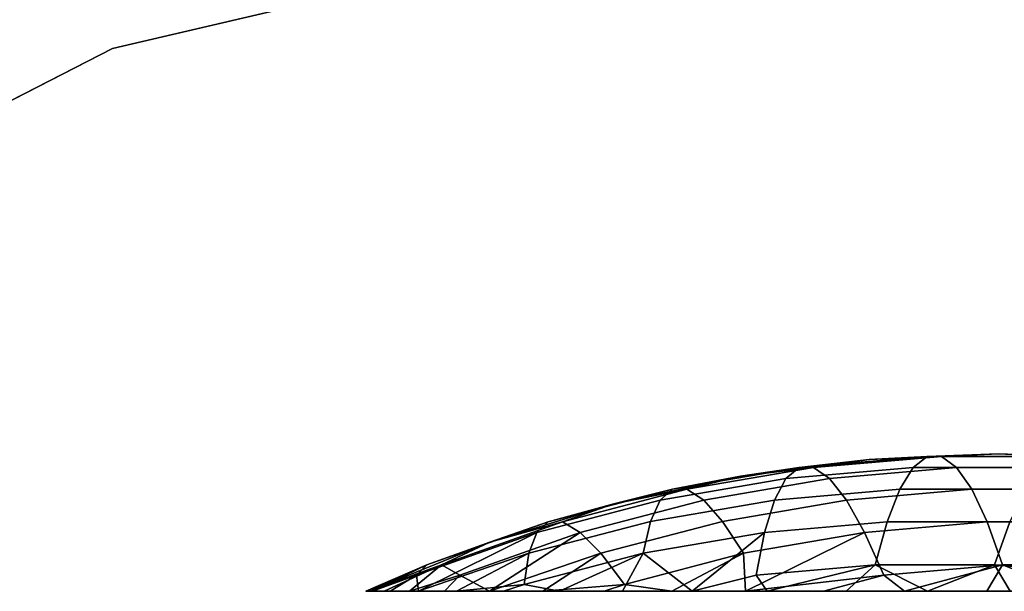
# Model space of a CAD drawing. Units: inches. Extents: x -9.4 to 14.7, y -14 to 7.
# Drawn here: x -7.9 to -7.2, y 4.6 to 5 of the extents above; entities that cross this region are included whole.
import ezdxf

# ---------------------------------------------------------------- set-up
doc = ezdxf.new("R2010")
doc.units = ezdxf.units.IN
doc.header["$MEASUREMENT"] = 0
for name, color, linetype in [('TABLE-BASE', 6, 'Continuous'), ('TABLE-CASTER', 6, 'Continuous'), ('TABLE-TOP', 6, 'Continuous')]:
    doc.layers.add(name, color=color, linetype=linetype)

msp = doc.modelspace()

# ---------------------------------------------------------------- linework, layer by layer
at = {"layer": 'TABLE-BASE', "invisible_edges": 5}
for points in [[(8.23906, 4.26841, 1.9565), (8.025, 6.74995, 1.9565), (-7.39467, 5.07987, 1.9565), (-4.17125, 2.11134, 1.9565)], [(8.23906, 4.26841, 2.3315), (8.025, 6.74995, 2.3315), (-7.39467, 5.07987, 2.3315), (-4.17125, 2.11134, 2.3315)], [(-7.39467, 5.07987, 1.9565), (-4.17125, 2.11134, 1.9565), (-4.39421, 2.04513, 1.9565), (-7.82077, 4.97999, 1.9565)], [(-4.17125, 2.11134, 2.3315), (-7.39467, 5.07987, 2.3315), (-7.82077, 4.97999, 2.3315), (-4.39421, 2.04513, 2.3315)], [(-7.82077, 4.97999, 1.9565), (-4.39421, 2.04513, 1.9565), (-4.59585, 1.92921, 1.9565), (-8.21017, 4.78024, 1.9565)], [(-4.39421, 2.04513, 2.3315), (-7.82077, 4.97999, 2.3315), (-8.21017, 4.78024, 2.3315), (-4.59585, 1.92921, 2.3315)], [(-8.21017, 4.78024, 1.9565), (-4.59585, 1.92921, 1.9565), (-4.76526, 1.76983, 1.9565), (-8.53985, 4.49242, 1.9565)], [(-4.59585, 1.92921, 2.3315), (-8.21017, 4.78024, 2.3315), (-8.53985, 4.49242, 2.3315), (-4.76526, 1.76983, 2.3315)]]:
    msp.add_3dface(points, dxfattribs=at)
at = {"layer": 'TABLE-BASE'}
for points in [[(-7.39467, 5.07987, 2.3315), (-7.39467, 5.07987, 1.9565), (-7.82077, 4.97999, 1.9565), (-7.82077, 4.97999, 2.3315)], [(-7.82077, 4.97999, 2.3315), (-7.82077, 4.97999, 1.9565), (-8.21017, 4.78024, 1.9565), (-8.21017, 4.78024, 2.3315)]]:
    msp.add_3dface(points, dxfattribs=at)
at = {"layer": 'TABLE-CASTER'}
for points in [[(-7.27957, 4.686, 0.69943), (-7.27957, 4.686, 0.69943), (-7.37157, 4.67404, 0.70982), (-7.31923, 4.68019, 0.75049)], [(-7.27957, 4.686, 0.69943), (-7.27957, 4.686, 0.69943), (-7.32961, 4.68019, 0.6585), (-7.37157, 4.67404, 0.70982)], [(-7.23804, 4.68803, 0.64817), (-7.24805, 4.68019, 0.55648), (-7.33896, 4.6724, 0.56674), (-7.32961, 4.68019, 0.6585)], [(-7.23804, 4.68803, 0.64817), (-7.23804, 4.68803, 0.64817), (-7.32961, 4.68019, 0.6585), (-7.27957, 4.686, 0.69943)], [(-7.22766, 4.68803, 0.74015), (-7.22766, 4.68803, 0.74015), (-7.27957, 4.686, 0.69943), (-7.31923, 4.68019, 0.75049)], [(-7.31923, 4.68019, 0.75049), (-7.3079, 4.6724, 0.84203), (-7.21698, 4.68019, 0.83177), (-7.22766, 4.68803, 0.74015)], [(-7.1869, 4.68999, 0.68898), (-7.1869, 4.68999, 0.68898), (-7.27957, 4.686, 0.69943), (-7.22766, 4.68803, 0.74015)], [(-7.1869, 4.68999, 0.68898), (-7.1869, 4.68999, 0.68898), (-7.23804, 4.68803, 0.64817), (-7.27957, 4.686, 0.69943)], [(-7.14614, 4.68803, 0.6378), (-7.15681, 4.68019, 0.54618), (-7.24805, 4.68019, 0.55648), (-7.23804, 4.68803, 0.64817)], [(-7.14614, 4.68803, 0.6378), (-7.14614, 4.68803, 0.6378), (-7.23804, 4.68803, 0.64817), (-7.1869, 4.68999, 0.68898)], [(-7.13576, 4.68803, 0.72978), (-7.13576, 4.68803, 0.72978), (-7.1869, 4.68999, 0.68898), (-7.22766, 4.68803, 0.74015)], [(-7.22766, 4.68803, 0.74015), (-7.21698, 4.68019, 0.83177), (-7.12575, 4.68019, 0.82147), (-7.13576, 4.68803, 0.72978)], [(-7.09422, 4.686, 0.67852), (-7.09422, 4.686, 0.67852), (-7.1869, 4.68999, 0.68898), (-7.13576, 4.68803, 0.72978)], [(-7.09422, 4.686, 0.67852), (-7.09422, 4.686, 0.67852), (-7.14614, 4.68803, 0.6378), (-7.1869, 4.68999, 0.68898)], [(-7.32961, 4.68019, 0.6585), (-7.33896, 4.6724, 0.56674), (-7.42889, 4.65688, 0.57689), (-7.42019, 4.66456, 0.66872)], [(-7.32961, 4.68019, 0.6585), (-7.32961, 4.68019, 0.6585), (-7.42019, 4.66456, 0.66872), (-7.37157, 4.67404, 0.70982)], [(-7.31923, 4.68019, 0.75049), (-7.31923, 4.68019, 0.75049), (-7.37157, 4.67404, 0.70982), (-7.40981, 4.66456, 0.76071)], [(-7.40981, 4.66456, 0.76071), (-7.39782, 4.65688, 0.85218), (-7.3079, 4.6724, 0.84203), (-7.31923, 4.68019, 0.75049)], [(-7.34722, 4.65688, 0.47585), (-7.33896, 4.6724, 0.56674), (-7.24805, 4.68019, 0.55648), (-7.25762, 4.66456, 0.46574)], [(-7.20609, 4.66456, 0.92236), (-7.21698, 4.68019, 0.83177), (-7.3079, 4.6724, 0.84203), (-7.29569, 4.65688, 0.93247)], [(-7.25762, 4.66456, 0.46574), (-7.24805, 4.68019, 0.55648), (-7.15681, 4.68019, 0.54618), (-7.1677, 4.66456, 0.4556)], [(-7.11617, 4.66456, 0.91221), (-7.12575, 4.68019, 0.82147), (-7.21698, 4.68019, 0.83177), (-7.20609, 4.66456, 0.92236)], [(-7.37157, 4.67404, 0.70982), (-7.37157, 4.67404, 0.70982), (-7.46221, 4.65421, 0.72005), (-7.40981, 4.66456, 0.76071)], [(-7.37157, 4.67404, 0.70982), (-7.37157, 4.67404, 0.70982), (-7.42019, 4.66456, 0.66872), (-7.46221, 4.65421, 0.72005)], [(-7.43585, 4.64159, 0.48585), (-7.42889, 4.65688, 0.57689), (-7.33896, 4.6724, 0.56674), (-7.34722, 4.65688, 0.47585)], [(-7.29569, 4.65688, 0.93247), (-7.3079, 4.6724, 0.84203), (-7.39782, 4.65688, 0.85218), (-7.38432, 4.64159, 0.94247)], [(-7.42019, 4.66456, 0.66872), (-7.42889, 4.65688, 0.57689), (-7.51719, 4.63375, 0.58685), (-7.50913, 4.64125, 0.67876)], [(-7.42019, 4.66456, 0.66872), (-7.42019, 4.66456, 0.66872), (-7.50913, 4.64125, 0.67876), (-7.46221, 4.65421, 0.72005)], [(-7.40981, 4.66456, 0.76071), (-7.40981, 4.66456, 0.76071), (-7.46221, 4.65421, 0.72005), (-7.49875, 4.64125, 0.77075)], [(-7.49875, 4.64125, 0.77075), (-7.48612, 4.63375, 0.86214), (-7.39782, 4.65688, 0.85218), (-7.40981, 4.66456, 0.76071)], [(-7.25762, 4.66456, 0.46574), (-7.26668, 4.64125, 0.37661), (-7.35432, 4.63375, 0.3865), (-7.34722, 4.65688, 0.47585)], [(-7.29569, 4.65688, 0.93247), (-7.2827, 4.63375, 1.02115), (-7.19507, 4.64125, 1.01126), (-7.20609, 4.66456, 0.92236)], [(-7.1677, 4.66456, 0.4556), (-7.17873, 4.64125, 0.36669), (-7.26668, 4.64125, 0.37661), (-7.25762, 4.66456, 0.46574)], [(-7.20609, 4.66456, 0.92236), (-7.19507, 4.64125, 1.01126), (-7.10711, 4.64125, 1.00134), (-7.11617, 4.66456, 0.91221)], [(-7.52286, 4.61879, 0.49567), (-7.51719, 4.63375, 0.58685), (-7.42889, 4.65688, 0.57689), (-7.43585, 4.64159, 0.48585)], [(-7.38432, 4.64159, 0.94247), (-7.39782, 4.65688, 0.85218), (-7.48612, 4.63375, 0.86214), (-7.47134, 4.61879, 0.95229)], [(-7.43585, 4.64159, 0.48585), (-7.34722, 4.65688, 0.47585), (-7.35432, 4.63375, 0.3865), (-7.44101, 4.61879, 0.39629)], [(-7.38432, 4.64159, 0.94247), (-7.36939, 4.61879, 1.03094), (-7.2827, 4.63375, 1.02115), (-7.29569, 4.65688, 0.93247)], [(-7.46221, 4.65421, 0.72005), (-7.46221, 4.65421, 0.72005), (-7.55084, 4.62665, 0.73005), (-7.49875, 4.64125, 0.77075)], [(-7.46221, 4.65421, 0.72005), (-7.46221, 4.65421, 0.72005), (-7.50913, 4.64125, 0.67876), (-7.55084, 4.62665, 0.73005)], [(-7.59578, 4.61044, 0.68854), (-7.50913, 4.64125, 0.67876), (-7.51719, 4.63375, 0.58685), (-7.60321, 4.60316, 0.59656)], [(-7.55084, 4.62665, 0.73005), (-7.55084, 4.62665, 0.73005), (-7.50913, 4.64125, 0.67876), (-7.59578, 4.61044, 0.68854)], [(-7.49875, 4.64125, 0.77075), (-7.49875, 4.64125, 0.77075), (-7.55084, 4.62665, 0.73005), (-7.5854, 4.61044, 0.78052)], [(-7.5854, 4.61044, 0.78052), (-7.57215, 4.60316, 0.87185), (-7.48612, 4.63375, 0.86214), (-7.49875, 4.64125, 0.77075)], [(-7.44101, 4.61879, 0.39629), (-7.52612, 4.59649, 0.40589), (-7.52286, 4.61879, 0.49567), (-7.43585, 4.64159, 0.48585)], [(-7.47134, 4.61879, 0.95229), (-7.4545, 4.59649, 1.04054), (-7.36939, 4.61879, 1.03094), (-7.38432, 4.64159, 0.94247)], [(-7.26668, 4.64125, 0.37661), (-7.27517, 4.61044, 0.28974), (-7.36022, 4.60316, 0.29933), (-7.35432, 4.63375, 0.3865)], [(-7.18398, 4.61044, 1.09785), (-7.19507, 4.64125, 1.01126), (-7.2827, 4.63375, 1.02115), (-7.26902, 4.60316, 1.10744)], [(-7.17873, 4.64125, 0.36669), (-7.18982, 4.61044, 0.28011), (-7.27517, 4.61044, 0.28974), (-7.26668, 4.64125, 0.37661)], [(-7.09863, 4.61044, 1.08821), (-7.10711, 4.64125, 1.00134), (-7.19507, 4.64125, 1.01126), (-7.18398, 4.61044, 1.09785)], [(-7.0911, 4.63375, 0.3568), (-7.10478, 4.60316, 0.27051), (-7.18982, 4.61044, 0.28011), (-7.17873, 4.64125, 0.36669)], [(-7.60321, 4.60316, 0.59656), (-7.60321, 4.60316, 0.59656), (-7.51719, 4.63375, 0.58685), (-7.60191, 4.59157, 0.50799)], [(-7.51719, 4.63375, 0.58685), (-7.51719, 4.63375, 0.58685), (-7.52286, 4.61879, 0.49567), (-7.60191, 4.59157, 0.50799)], [(-7.48612, 4.63375, 0.86214), (-7.48612, 4.63375, 0.86214), (-7.57215, 4.60316, 0.87185), (-7.55114, 4.59157, 0.9579)], [(-7.47134, 4.61879, 0.95229), (-7.47134, 4.61879, 0.95229), (-7.48612, 4.63375, 0.86214), (-7.55114, 4.59157, 0.9579)], [(-7.44101, 4.61879, 0.39629), (-7.44101, 4.61879, 0.39629), (-7.35432, 4.63375, 0.3865), (-7.40597, 4.59157, 0.29275)], [(-7.35432, 4.63375, 0.3865), (-7.35432, 4.63375, 0.3865), (-7.36022, 4.60316, 0.29933), (-7.40597, 4.59157, 0.29275)], [(-7.2827, 4.63375, 1.02115), (-7.2827, 4.63375, 1.02115), (-7.36939, 4.61879, 1.03094), (-7.36788, 4.59157, 1.10399)], [(-7.26902, 4.60316, 1.10744), (-7.26902, 4.60316, 1.10744), (-7.2827, 4.63375, 1.02115), (-7.36788, 4.59157, 1.10399)], [(-7.55084, 4.62665, 0.73005), (-7.55084, 4.62665, 0.73005), (-7.6368, 4.59157, 0.73975), (-7.5854, 4.61044, 0.78052)], [(-7.59578, 4.61044, 0.68854), (-7.59578, 4.61044, 0.68854), (-7.6368, 4.59157, 0.73975), (-7.55084, 4.62665, 0.73005)], [(-7.60191, 4.59157, 0.50799), (-7.60191, 4.59157, 0.50799), (-7.52286, 4.61879, 0.49567), (-7.57474, 4.59157, 0.45537)], [(-7.52612, 4.59649, 0.40589), (-7.52612, 4.59649, 0.40589), (-7.57474, 4.59157, 0.45537), (-7.52286, 4.61879, 0.49567)], [(-7.47134, 4.61879, 0.95229), (-7.47134, 4.61879, 0.95229), (-7.55114, 4.59157, 0.9579), (-7.51292, 4.59157, 1.00314)], [(-7.44101, 4.61879, 0.39629), (-7.44101, 4.61879, 0.39629), (-7.50106, 4.59157, 0.36295), (-7.52612, 4.59649, 0.40589)], [(-7.51292, 4.59157, 1.00314), (-7.51292, 4.59157, 1.00314), (-7.4545, 4.59649, 1.04054), (-7.47134, 4.61879, 0.95229)], [(-7.45582, 4.59157, 0.32474), (-7.45582, 4.59157, 0.32474), (-7.50106, 4.59157, 0.36295), (-7.44101, 4.61879, 0.39629)], [(-7.40597, 4.59157, 0.29275), (-7.40597, 4.59157, 0.29275), (-7.45582, 4.59157, 0.32474), (-7.44101, 4.61879, 0.39629)], [(-7.36939, 4.61879, 1.03094), (-7.36939, 4.61879, 1.03094), (-7.4545, 4.59649, 1.04054), (-7.4205, 4.59157, 1.07681)], [(-7.36788, 4.59157, 1.10399), (-7.36788, 4.59157, 1.10399), (-7.36939, 4.61879, 1.03094), (-7.4205, 4.59157, 1.07681)], [(-7.63958, 4.59157, 0.68059), (-7.63958, 4.59157, 0.68059), (-7.6368, 4.59157, 0.73975), (-7.59578, 4.61044, 0.68854)], [(-7.63461, 4.59157, 0.62157), (-7.63461, 4.59157, 0.62157), (-7.63958, 4.59157, 0.68059), (-7.59578, 4.61044, 0.68854)], [(-7.5854, 4.61044, 0.78052), (-7.5854, 4.61044, 0.78052), (-7.6368, 4.59157, 0.73975), (-7.62632, 4.59157, 0.79804)], [(-7.60321, 4.60316, 0.59656), (-7.60321, 4.60316, 0.59656), (-7.63461, 4.59157, 0.62157), (-7.59578, 4.61044, 0.68854)], [(-7.5854, 4.61044, 0.78052), (-7.5854, 4.61044, 0.78052), (-7.62632, 4.59157, 0.79804), (-7.60833, 4.59157, 0.85446)], [(-7.60833, 4.59157, 0.85446), (-7.60833, 4.59157, 0.85446), (-7.57215, 4.60316, 0.87185), (-7.5854, 4.61044, 0.78052)], [(-7.27517, 4.61044, 0.28974), (-7.27517, 4.61044, 0.28974), (-7.35238, 4.59157, 0.26755), (-7.36022, 4.60316, 0.29933)], [(-7.29596, 4.59157, 0.24955), (-7.29596, 4.59157, 0.24955), (-7.35238, 4.59157, 0.26755), (-7.27517, 4.61044, 0.28974)], [(-7.23767, 4.59157, 0.23908), (-7.23767, 4.59157, 0.23908), (-7.29596, 4.59157, 0.24955), (-7.27517, 4.61044, 0.28974)], [(-7.18982, 4.61044, 0.28011), (-7.18982, 4.61044, 0.28011), (-7.23767, 4.59157, 0.23908), (-7.27517, 4.61044, 0.28974)], [(-7.26902, 4.60316, 1.10744), (-7.26902, 4.60316, 1.10744), (-7.2543, 4.59157, 1.13669), (-7.18398, 4.61044, 1.09785)], [(-7.2543, 4.59157, 1.13669), (-7.2543, 4.59157, 1.13669), (-7.19529, 4.59157, 1.14165), (-7.18398, 4.61044, 1.09785)], [(-7.17851, 4.59157, 0.2363), (-7.17851, 4.59157, 0.2363), (-7.23767, 4.59157, 0.23908), (-7.18982, 4.61044, 0.28011)], [(-7.19529, 4.59157, 1.14165), (-7.19529, 4.59157, 1.14165), (-7.13613, 4.59157, 1.13888), (-7.18398, 4.61044, 1.09785)], [(-7.10478, 4.60316, 0.27051), (-7.10478, 4.60316, 0.27051), (-7.17851, 4.59157, 0.2363), (-7.18982, 4.61044, 0.28011)], [(-7.18398, 4.61044, 1.09785), (-7.18398, 4.61044, 1.09785), (-7.13613, 4.59157, 1.13888), (-7.09863, 4.61044, 1.08821)], [(-7.62198, 4.59157, 0.56371), (-7.62198, 4.59157, 0.56371), (-7.63461, 4.59157, 0.62157), (-7.60321, 4.60316, 0.59656)], [(-7.60191, 4.59157, 0.50799), (-7.60191, 4.59157, 0.50799), (-7.62198, 4.59157, 0.56371), (-7.60321, 4.60316, 0.59656)], [(-7.58312, 4.59157, 0.90805), (-7.58312, 4.59157, 0.90805), (-7.57215, 4.60316, 0.87185), (-7.60833, 4.59157, 0.85446)], [(-7.55114, 4.59157, 0.9579), (-7.55114, 4.59157, 0.9579), (-7.57215, 4.60316, 0.87185), (-7.58312, 4.59157, 0.90805)], [(-7.40597, 4.59157, 0.29275), (-7.40597, 4.59157, 0.29275), (-7.36022, 4.60316, 0.29933), (-7.35238, 4.59157, 0.26755)], [(-7.36788, 4.59157, 1.10399), (-7.36788, 4.59157, 1.10399), (-7.31216, 4.59157, 1.12406), (-7.26902, 4.60316, 1.10744)], [(-7.31216, 4.59157, 1.12406), (-7.31216, 4.59157, 1.12406), (-7.2543, 4.59157, 1.13669), (-7.26902, 4.60316, 1.10744)], [(-7.54093, 4.59157, 0.40675), (-7.54093, 4.59157, 0.40675), (-7.57474, 4.59157, 0.45537), (-7.52612, 4.59649, 0.40589)], [(-7.50106, 4.59157, 0.36295), (-7.50106, 4.59157, 0.36295), (-7.54093, 4.59157, 0.40675), (-7.52612, 4.59649, 0.40589)], [(-7.46913, 4.59157, 1.043), (-7.46913, 4.59157, 1.043), (-7.4545, 4.59649, 1.04054), (-7.51292, 4.59157, 1.00314)], [(-7.4205, 4.59157, 1.07681), (-7.4205, 4.59157, 1.07681), (-7.4545, 4.59649, 1.04054), (-7.46913, 4.59157, 1.043)]]:
    msp.add_3dface(points, dxfattribs=at)
at = {"layer": 'TABLE-TOP'}
for points in [[(-8.4495, 6.8, 27.5208), (-8.4495, -6.8, 27.5208), (9.0505, -6.8, 27.5208), (9.0505, 6.8, 27.5208)], [(-8.4495, -6.56699, 26.5208), (-8.4495, 6.56699, 26.5208), (9.0505, 6.56699, 26.5208), (9.0505, -6.56699, 26.5208)]]:
    msp.add_3dface(points, dxfattribs=at)

doc.saveas('drawing.dxf')
